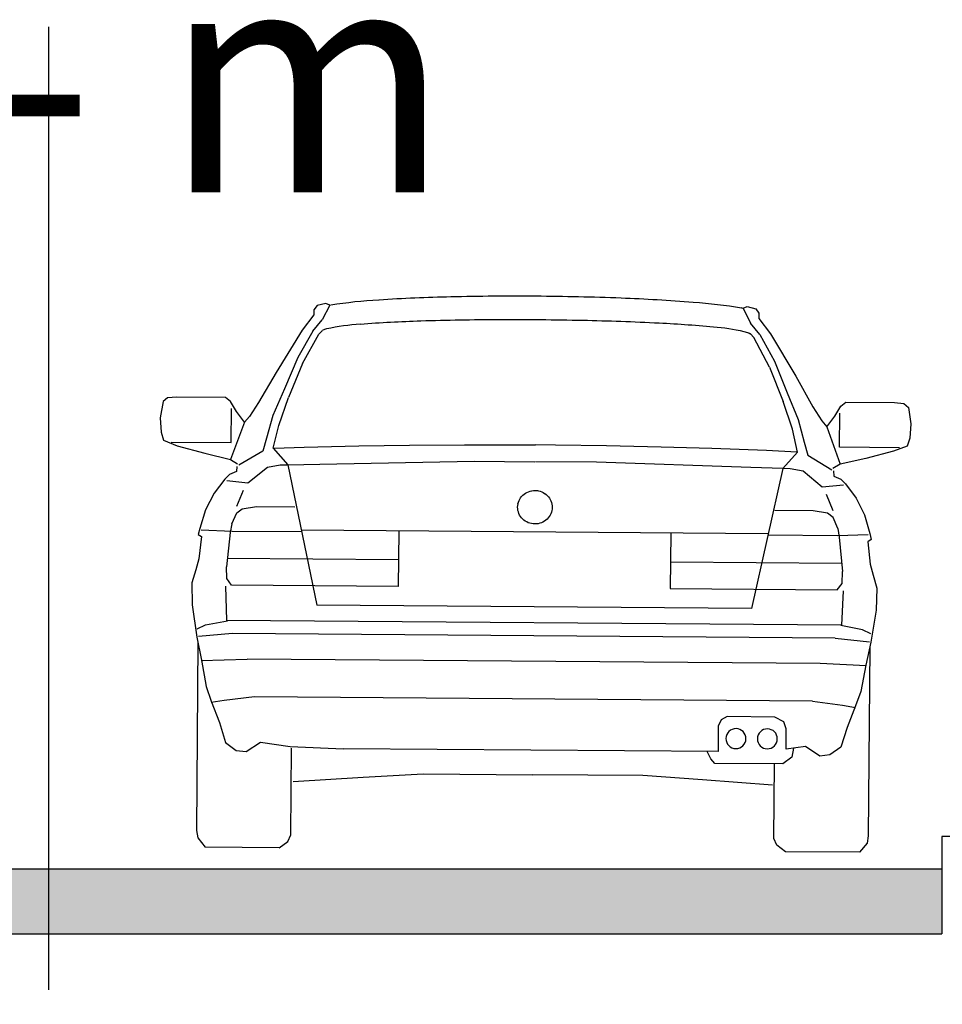
# Model space of a CAD drawing. Units: metres. Extents: x 7525699 to 7534320, y 4820949 to 4827924.
# Drawn here: x 7534033 to 7534036, y 4826227 to 4826230 of the extents above; entities that cross this region are included whole.
import ezdxf

# ---------------------------------------------------------------- set-up
doc = ezdxf.new("R2010")
doc.units = ezdxf.units.M
doc.layers.add('241_S_poprecni profili_text', color=250, linetype='Continuous', lineweight=18)
doc.layers.add('Poprecni profili', color=250, linetype='Continuous', plot=False)
doc.styles.add('Tahoma', font='tahoma.ttf')
doc.dimstyles.new('Marijam', dxfattribs={"dimtxt": 15, "dimasz": 8, "dimexe": 10, "dimexo": 20, "dimgap": 2.5, "dimtad": 1, "dimdec": 0, "dimtxsty": 'Tahoma', "dimblk": 'OBLIQUE', "dimcen": 5, "dimdle": 6, "dimclrd": 256, "dimclre": 256, "dimclrt": 256, "dimadec": 0, "dimazin": 0, "dimtfac": 1, "dimtdec": 0, "dimtmove": 0, "dimatfit": 3, "dimldrblk": 'OBLIQUE', "dimfxl": 15, "dimfxlon": 1, "dimlwd": -1, "dimarcsym": 0})

# ---------------------------------------------------------------- blocks, each defined once
blk = doc.blocks.new('_Oblique')
at = {"color": 0, "linetype": 'ByBlock', "lineweight": -2}
blk.add_line((-0.5, -0.5), (0.5, 0.5), dxfattribs=at)
blk = doc.blocks.new('*D43')
at = {"layer": '241_S_poprecni profili_text', "lineweight": -2, "transparency": 16777216}
for p, q in [((7534030.2647, 4826226.2978), (7534030.2647, 4826225.7978)), ((7534035.7647, 4826226.2978), (7534035.7647, 4826225.7978))]:
    blk.add_line(p, q, dxfattribs=at)
at = {"layer": '241_S_poprecni profili_text', "transparency": 16777216}
blk.add_line((7534030.0647, 4826226.0978), (7534035.9647, 4826226.0978), dxfattribs=at)
at = {"layer": '241_S_poprecni profili_text', "transparency": 16777216, "xscale": 0.3, "yscale": 0.3, "zscale": 0.3, "rotation": 180}
blk.add_blockref('_Oblique', (7534030.2647, 4826226.0978), dxfattribs=at)
at = {"layer": '241_S_poprecni profili_text', "transparency": 16777216, "xscale": 0.3, "yscale": 0.3, "zscale": 0.3}
blk.add_blockref('_Oblique', (7534035.7647, 4826226.0978), dxfattribs=at)
at = {"layer": '241_S_poprecni profili_text', "transparency": 16777216, "insert": (7534033.0147, 4826226.331), "char_height": 0.3, "attachment_point": 5, "style": 'Tahoma'}
blk.add_mtext('5.5', dxfattribs=at)
blk = doc.blocks.new('*D45')
at = {"layer": '241_S_poprecni profili_text', "lineweight": -2, "transparency": 16777216}
for p, q in [((7534035.7647, 4826226.2978), (7534035.7647, 4826225.7978)), ((7534037.2647, 4826226.2978), (7534037.2647, 4826225.7978))]:
    blk.add_line(p, q, dxfattribs=at)
at = {"layer": '241_S_poprecni profili_text', "transparency": 16777216}
blk.add_line((7534035.5647, 4826226.0978), (7534037.4647, 4826226.0978), dxfattribs=at)
at = {"layer": '241_S_poprecni profili_text', "transparency": 16777216, "xscale": 0.3, "yscale": 0.3, "zscale": 0.3, "rotation": 180}
blk.add_blockref('_Oblique', (7534035.7647, 4826226.0978), dxfattribs=at)
at = {"layer": '241_S_poprecni profili_text', "transparency": 16777216, "xscale": 0.3, "yscale": 0.3, "zscale": 0.3}
blk.add_blockref('_Oblique', (7534037.2647, 4826226.0978), dxfattribs=at)
at = {"layer": '241_S_poprecni profili_text', "transparency": 16777216, "insert": (7534036.5147, 4826226.3315), "char_height": 0.3, "attachment_point": 5, "style": 'Tahoma'}
blk.add_mtext('1.5', dxfattribs=at)
blk = doc.blocks.new('*D100')
at = {"layer": '241_S_poprecni profili_text', "lineweight": -2, "transparency": 16777216}
for p, q in [((7534030.2647, 4826226.2978), (7534030.2647, 4826225.7978)), ((7534035.7647, 4826226.2978), (7534035.7647, 4826225.7978))]:
    blk.add_line(p, q, dxfattribs=at)
at = {"layer": '241_S_poprecni profili_text', "transparency": 16777216}
blk.add_line((7534030.0647, 4826226.0978), (7534035.9647, 4826226.0978), dxfattribs=at)
at = {"layer": '241_S_poprecni profili_text', "transparency": 16777216, "xscale": 0.3, "yscale": 0.3, "zscale": 0.3, "rotation": 180}
blk.add_blockref('_Oblique', (7534030.2647, 4826226.0978), dxfattribs=at)
at = {"layer": '241_S_poprecni profili_text', "transparency": 16777216, "xscale": 0.3, "yscale": 0.3, "zscale": 0.3}
blk.add_blockref('_Oblique', (7534035.7647, 4826226.0978), dxfattribs=at)
at = {"layer": '241_S_poprecni profili_text', "transparency": 16777216, "insert": (7534033.0147, 4826226.331), "char_height": 0.3, "attachment_point": 5, "style": 'Tahoma'}
blk.add_mtext('5.5', dxfattribs=at)
blk = doc.blocks.new('*D102')
at = {"layer": '241_S_poprecni profili_text', "lineweight": -2, "transparency": 16777216}
for p, q in [((7534035.7647, 4826226.2978), (7534035.7647, 4826225.7978)), ((7534037.2647, 4826226.2978), (7534037.2647, 4826225.7978))]:
    blk.add_line(p, q, dxfattribs=at)
at = {"layer": '241_S_poprecni profili_text', "transparency": 16777216}
blk.add_line((7534035.5647, 4826226.0978), (7534037.4647, 4826226.0978), dxfattribs=at)
at = {"layer": '241_S_poprecni profili_text', "transparency": 16777216, "xscale": 0.3, "yscale": 0.3, "zscale": 0.3, "rotation": 180}
blk.add_blockref('_Oblique', (7534035.7647, 4826226.0978), dxfattribs=at)
at = {"layer": '241_S_poprecni profili_text', "transparency": 16777216, "xscale": 0.3, "yscale": 0.3, "zscale": 0.3}
blk.add_blockref('_Oblique', (7534037.2647, 4826226.0978), dxfattribs=at)
at = {"layer": '241_S_poprecni profili_text', "transparency": 16777216, "insert": (7534036.5147, 4826226.3315), "char_height": 0.3, "attachment_point": 5, "style": 'Tahoma'}
blk.add_mtext('1.5', dxfattribs=at)

msp = doc.modelspace()

# ---------------------------------------------------------------- hatches: boundary and pattern name
at = {"layer": 'Poprecni profili'}
h = msp.add_hatch(color=256, dxfattribs=at)
h.dxf.hatch_style = 1
h.paths.add_polyline_path([(7534030.2647, 4826227.2978), (7534030.2647, 4826227.0978), (7534033.0147, 4826227.0978), (7534033.0147, 4826227.2978)])
h.paths.add_polyline_path([(7534035.7647, 4826227.0978), (7534035.7647, 4826227.2978), (7534033.0147, 4826227.2978), (7534033.0147, 4826227.0978)])
h = msp.add_hatch(color=256, dxfattribs=at)
h.dxf.hatch_style = 1
h.paths.add_polyline_path([(7534030.2647, 4826227.2978), (7534030.2647, 4826227.0978), (7534033.0147, 4826227.0978), (7534033.0147, 4826227.2978)])
h.paths.add_polyline_path([(7534035.7647, 4826227.0978), (7534035.7647, 4826227.2978), (7534033.0147, 4826227.2978), (7534033.0147, 4826227.0978)])

# ---------------------------------------------------------------- linework, layer by layer
for p, q in [((7534033.0147, 4826229.8907), (7534033.0147, 4826226.926)), ((7534033.0147, 4826229.8907), (7534033.0147, 4826226.926)), ((7534033.0147, 4826229.8907), (7534033.0147, 4826226.926)), ((7534033.0147, 4826229.8907), (7534033.0147, 4826226.926)), ((7534033.8679, 4826229.0387), (7534033.8419, 4826229.0324)), ((7534033.8679, 4826229.0387), (7534033.8419, 4826229.0324)), ((7534033.8809, 4826229.0338), (7534033.8679, 4826229.0387)), ((7534033.8809, 4826229.0338), (7534033.8679, 4826229.0387)), ((7534033.8315, 4826229.0191), (7534033.8314, 4826229.0031)), ((7534033.8315, 4826229.0191), (7534033.8314, 4826229.0031)), ((7534033.8419, 4826229.0324), (7534033.8315, 4826229.0191)), ((7534033.8419, 4826229.0324), (7534033.8315, 4826229.0191)), ((7534033.8809, 4826229.0338), (7534033.8569, 4826228.9885)), ((7534033.8809, 4826229.0338), (7534033.8569, 4826228.9885)), ((7534035.1528, 4826229.0241), (7534035.1659, 4826229.0288)), ((7534035.1528, 4826229.0241), (7534035.1659, 4826229.0288)), ((7534035.1528, 4826229.0241), (7534035.1761, 4826228.9784)), ((7534035.1528, 4826229.0241), (7534035.1761, 4826228.9784)), ((7534035.1659, 4826229.0288), (7534035.1918, 4826229.022)), ((7534035.1659, 4826229.0288), (7534035.1918, 4826229.022)), ((7534035.1918, 4826229.022), (7534035.202, 4826229.0086)), ((7534035.1918, 4826229.022), (7534035.202, 4826229.0086)), ((7534035.202, 4826229.0086), (7534035.2019, 4826228.9926)), ((7534035.202, 4826229.0086), (7534035.2019, 4826228.9926)), ((7534033.8314, 4826229.0031), (7534033.7953, 4826228.9561)), ((7534033.8314, 4826229.0031), (7534033.7953, 4826228.9561)), ((7534033.8283, 4826228.9536), (7534033.8569, 4826228.9885)), ((7534033.8283, 4826228.9536), (7534033.8569, 4826228.9885)), ((7534035.2042, 4826228.9431), (7534035.1761, 4826228.9784)), ((7534035.2042, 4826228.9431), (7534035.1761, 4826228.9784)), ((7534035.2019, 4826228.9926), (7534035.2372, 4826228.945)), ((7534035.2019, 4826228.9926), (7534035.2372, 4826228.945)), ((7534033.7953, 4826228.9561), (7534033.7151, 4826228.8265)), ((7534033.7953, 4826228.9561), (7534033.7151, 4826228.8265)), ((7534033.8283, 4826228.9536), (7534033.7818, 4826228.8725)), ((7534033.8283, 4826228.9536), (7534033.7818, 4826228.8725)), ((7534033.8464, 4826228.9438), (7534033.8566, 4826228.9547)), ((7534033.8464, 4826228.9438), (7534033.8566, 4826228.9547)), ((7534033.7961, 4826228.8533), (7534033.8464, 4826228.9438)), ((7534033.7961, 4826228.8533), (7534033.8464, 4826228.9438)), ((7534035.186, 4826228.9336), (7534035.1759, 4826228.9446)), ((7534035.186, 4826228.9336), (7534035.1759, 4826228.9446)), ((7534035.2348, 4826228.8422), (7534035.186, 4826228.9336)), ((7534035.2348, 4826228.8422), (7534035.186, 4826228.9336)), ((7534035.2042, 4826228.9431), (7534035.2494, 4826228.8612)), ((7534035.2042, 4826228.9431), (7534035.2494, 4826228.8612)), ((7534035.2372, 4826228.945), (7534035.3154, 4826228.8143)), ((7534035.2372, 4826228.945), (7534035.3154, 4826228.8143)), ((7534033.7818, 4826228.8725), (7534033.741, 4826228.7755)), ((7534033.7818, 4826228.8725), (7534033.741, 4826228.7755)), ((7534035.2494, 4826228.8612), (7534035.2888, 4826228.7636)), ((7534035.2494, 4826228.8612), (7534035.2888, 4826228.7636)), ((7534033.7151, 4826228.8265), (7534033.6611, 4826228.7336)), ((7534033.7151, 4826228.8265), (7534033.6611, 4826228.7336)), ((7534033.7961, 4826228.8533), (7534033.7531, 4826228.7488)), ((7534033.7961, 4826228.8533), (7534033.7531, 4826228.7488)), ((7534035.2348, 4826228.8422), (7534035.2762, 4826228.7372)), ((7534035.2348, 4826228.8422), (7534035.2762, 4826228.7372)), ((7534035.3154, 4826228.8143), (7534035.368, 4826228.7205)), ((7534035.3154, 4826228.8143), (7534035.368, 4826228.7205)), ((7534033.741, 4826228.7755), (7534033.7056, 4826228.6934)), ((7534033.741, 4826228.7755), (7534033.7056, 4826228.6934)), ((7534033.3671, 4826228.7363), (7534033.3583, 4826228.6862)), ((7534033.3671, 4826228.7363), (7534033.3583, 4826228.6862)), ((7534033.3811, 4826228.7482), (7534033.3671, 4826228.7363)), ((7534033.3811, 4826228.7482), (7534033.3671, 4826228.7363)), ((7534033.4097, 4826228.7502), (7534033.3811, 4826228.7482)), ((7534033.4097, 4826228.7502), (7534033.3811, 4826228.7482)), ((7534033.5595, 4826228.7491), (7534033.4097, 4826228.7502)), ((7534033.5595, 4826228.7491), (7534033.4097, 4826228.7502)), ((7534033.5747, 4826228.737), (7534033.5595, 4826228.7491)), ((7534033.5747, 4826228.737), (7534033.5595, 4826228.7491)), ((7534033.593, 4826228.7062), (7534033.5747, 4826228.737)), ((7534033.593, 4826228.7062), (7534033.5747, 4826228.737)), ((7534033.6611, 4826228.7336), (7534033.6331, 4826228.6909)), ((7534033.6611, 4826228.7336), (7534033.6331, 4826228.6909)), ((7534033.7232, 4826228.6633), (7534033.7531, 4826228.7488)), ((7534033.7232, 4826228.6633), (7534033.7531, 4826228.7488)), ((7534035.3048, 4826228.6512), (7534035.2762, 4826228.7372)), ((7534035.3048, 4826228.6512), (7534035.2762, 4826228.7372)), ((7534035.2888, 4826228.7636), (7534035.3228, 4826228.681)), ((7534035.2888, 4826228.7636), (7534035.3228, 4826228.681)), ((7534035.4544, 4826228.7226), (7534035.4698, 4826228.7344)), ((7534035.4544, 4826228.7226), (7534035.4698, 4826228.7344)), ((7534035.4698, 4826228.7344), (7534035.6196, 4826228.7333)), ((7534035.4698, 4826228.7344), (7534035.6196, 4826228.7333)), ((7534033.5771, 4826228.6104), (7534033.5779, 4826228.7157)), ((7534033.5771, 4826228.6104), (7534033.5779, 4826228.7157)), ((7534033.6175, 4826228.6731), (7534033.593, 4826228.7062)), ((7534033.6175, 4826228.6731), (7534033.593, 4826228.7062)), ((7534035.368, 4826228.7205), (7534035.3953, 4826228.6774)), ((7534035.368, 4826228.7205), (7534035.3953, 4826228.6774)), ((7534035.4356, 4826228.692), (7534035.4544, 4826228.7226)), ((7534035.4356, 4826228.692), (7534035.4544, 4826228.7226)), ((7534035.6196, 4826228.7333), (7534035.6481, 4826228.7308)), ((7534035.6196, 4826228.7333), (7534035.6481, 4826228.7308)), ((7534035.6481, 4826228.7308), (7534035.6619, 4826228.7187)), ((7534035.6481, 4826228.7308), (7534035.6619, 4826228.7187)), ((7534035.6619, 4826228.7187), (7534035.67, 4826228.6684)), ((7534035.6619, 4826228.7187), (7534035.67, 4826228.6684)), ((7534033.3583, 4826228.6862), (7534033.3611, 4826228.642)), ((7534033.3583, 4826228.6862), (7534033.3611, 4826228.642)), ((7534033.6175, 4826228.6731), (7534033.5744, 4826228.5581)), ((7534033.6175, 4826228.6731), (7534033.5744, 4826228.5581)), ((7534033.6331, 4826228.6909), (7534033.6175, 4826228.6731)), ((7534033.6331, 4826228.6909), (7534033.6175, 4826228.6731)), ((7534033.7056, 4826228.6934), (7534033.6858, 4826228.6239)), ((7534033.7056, 4826228.6934), (7534033.6858, 4826228.6239)), ((7534035.3228, 4826228.681), (7534035.3416, 4826228.6112)), ((7534035.3228, 4826228.681), (7534035.3416, 4826228.6112)), ((7534035.3953, 4826228.6774), (7534035.4106, 4826228.6593)), ((7534035.3953, 4826228.6774), (7534035.4106, 4826228.6593)), ((7534035.4106, 4826228.6593), (7534035.4356, 4826228.692)), ((7534035.4106, 4826228.6593), (7534035.4356, 4826228.692)), ((7534035.4501, 4826228.596), (7534035.4509, 4826228.7013)), ((7534035.4501, 4826228.596), (7534035.4509, 4826228.7013)), ((7534033.7064, 4826228.5931), (7534033.7232, 4826228.6633)), ((7534033.7064, 4826228.5931), (7534033.7232, 4826228.6633)), ((7534035.3205, 4826228.5807), (7534035.3048, 4826228.6512)), ((7534035.3205, 4826228.5807), (7534035.3048, 4826228.6512)), ((7534035.4106, 4826228.6593), (7534035.4519, 4826228.5437)), ((7534035.4106, 4826228.6593), (7534035.4519, 4826228.5437)), ((7534035.67, 4826228.6684), (7534035.6666, 4826228.6243)), ((7534035.67, 4826228.6684), (7534035.6666, 4826228.6243)), ((7534033.3611, 4826228.642), (7534033.3686, 4826228.6173)), ((7534033.3611, 4826228.642), (7534033.3686, 4826228.6173)), ((7534033.3686, 4826228.6173), (7534033.4109, 4826228.6005)), ((7534033.3686, 4826228.6173), (7534033.4109, 4826228.6005)), ((7534033.6858, 4826228.6239), (7534033.6747, 4826228.5843)), ((7534033.6858, 4826228.6239), (7534033.6747, 4826228.5843)), ((7534035.6666, 4826228.6243), (7534035.6587, 4826228.5997)), ((7534035.6666, 4826228.6243), (7534035.6587, 4826228.5997)), ((7534033.3925, 4826228.6118), (7534033.5771, 4826228.6104)), ((7534033.3925, 4826228.6118), (7534033.5771, 4826228.6104)), ((7534033.4109, 4826228.6005), (7534033.4956, 4826228.5774)), ((7534033.4109, 4826228.6005), (7534033.4956, 4826228.5774)), ((7534033.6747, 4826228.5843), (7534033.6003, 4826228.5407)), ((7534033.6747, 4826228.5843), (7534033.6003, 4826228.5407)), ((7534033.7064, 4826228.5931), (7534033.7508, 4826228.5419)), ((7534033.7064, 4826228.5931), (7534033.7508, 4826228.5419)), ((7534033.7088, 4826228.5932), (7534033.8013, 4826228.5964)), ((7534033.7088, 4826228.5932), (7534033.8013, 4826228.5964)), ((7534033.8013, 4826228.5964), (7534033.9704, 4826228.5999)), ((7534033.8013, 4826228.5964), (7534033.9704, 4826228.5999)), ((7534033.9704, 4826228.5999), (7534034.1262, 4826228.6024)), ((7534033.9704, 4826228.5999), (7534034.1262, 4826228.6024)), ((7534034.1262, 4826228.6024), (7534034.295, 4826228.6036)), ((7534034.1262, 4826228.6024), (7534034.295, 4826228.6036)), ((7534034.295, 4826228.6036), (7534034.4513, 4826228.6038)), ((7534034.295, 4826228.6036), (7534034.4513, 4826228.6038)), ((7534034.4513, 4826228.6038), (7534034.5136, 4826228.6037)), ((7534034.4513, 4826228.6038), (7534034.5136, 4826228.6037)), ((7534034.5759, 4826228.6028), (7534034.5136, 4826228.6037)), ((7534034.5759, 4826228.6028), (7534034.5136, 4826228.6037)), ((7534034.7321, 4826228.6002), (7534034.5759, 4826228.6028)), ((7534034.7321, 4826228.6002), (7534034.5759, 4826228.6028)), ((7534034.9009, 4826228.5964), (7534034.7321, 4826228.6002)), ((7534034.9009, 4826228.5964), (7534034.7321, 4826228.6002)), ((7534035.0567, 4826228.5916), (7534034.9009, 4826228.5964)), ((7534035.0567, 4826228.5916), (7534034.9009, 4826228.5964)), ((7534035.2256, 4826228.5855), (7534035.0567, 4826228.5916)), ((7534035.2256, 4826228.5855), (7534035.0567, 4826228.5916)), ((7534035.3181, 4826228.5808), (7534035.2256, 4826228.5855)), ((7534035.3181, 4826228.5808), (7534035.2256, 4826228.5855)), ((7534035.3416, 4826228.6112), (7534035.352, 4826228.5715)), ((7534035.3416, 4826228.6112), (7534035.352, 4826228.5715)), ((7534035.6347, 4826228.5946), (7534035.4501, 4826228.596)), ((7534035.6347, 4826228.5946), (7534035.4501, 4826228.596)), ((7534035.6161, 4826228.5835), (7534035.531, 4826228.5618)), ((7534035.6161, 4826228.5835), (7534035.531, 4826228.5618)), ((7534035.6587, 4826228.5997), (7534035.6161, 4826228.5835)), ((7534035.6587, 4826228.5997), (7534035.6161, 4826228.5835)), ((7534033.4956, 4826228.5774), (7534033.5744, 4826228.5581)), ((7534033.4956, 4826228.5774), (7534033.5744, 4826228.5581)), ((7534033.5744, 4826228.5581), (7534033.5965, 4826228.5445)), ((7534033.5744, 4826228.5581), (7534033.5965, 4826228.5445)), ((7534033.8496, 4826228.5434), (7534034.3251, 4826228.5527)), ((7534033.8496, 4826228.5434), (7534034.3251, 4826228.5527)), ((7534034.3251, 4826228.5527), (7534034.5122, 4826228.5512)), ((7534034.3251, 4826228.5527), (7534034.5122, 4826228.5512)), ((7534035.3205, 4826228.5807), (7534035.2753, 4826228.5302)), ((7534035.3205, 4826228.5807), (7534035.2753, 4826228.5302)), ((7534035.352, 4826228.5715), (7534035.4258, 4826228.5267)), ((7534035.352, 4826228.5715), (7534035.4258, 4826228.5267)), ((7534035.531, 4826228.5618), (7534035.4519, 4826228.5437)), ((7534035.531, 4826228.5618), (7534035.4519, 4826228.5437)), ((7534033.5941, 4826228.537), (7534033.5933, 4826228.5213)), ((7534033.5941, 4826228.537), (7534033.5933, 4826228.5213)), ((7534033.6285, 4826228.4866), (7534033.6883, 4826228.5348)), ((7534033.6285, 4826228.4866), (7534033.6883, 4826228.5348)), ((7534033.6883, 4826228.5348), (7534033.7277, 4826228.542)), ((7534033.6883, 4826228.5348), (7534033.7277, 4826228.542)), ((7534033.7277, 4826228.542), (7534033.7508, 4826228.5419)), ((7534033.7277, 4826228.542), (7534033.7508, 4826228.5419)), ((7534033.7508, 4826228.5419), (7534033.8496, 4826228.5434)), ((7534033.7508, 4826228.5419), (7534033.8496, 4826228.5434)), ((7534033.7508, 4826228.5419), (7534033.8403, 4826228.1101)), ((7534033.7508, 4826228.5419), (7534033.8403, 4826228.1101)), ((7534034.7013, 4826228.5498), (7534034.5142, 4826228.5512)), ((7534034.7013, 4826228.5498), (7534034.5142, 4826228.5512)), ((7534035.1765, 4826228.5332), (7534034.7013, 4826228.5498)), ((7534035.1765, 4826228.5332), (7534034.7013, 4826228.5498)), ((7534035.2753, 4826228.5302), (7534035.1765, 4826228.5332)), ((7534035.2753, 4826228.5302), (7534035.1765, 4826228.5332)), ((7534035.2753, 4826228.5302), (7534035.1792, 4826228.0998)), ((7534035.2753, 4826228.5302), (7534035.1792, 4826228.0998)), ((7534035.2984, 4826228.53), (7534035.2753, 4826228.5302)), ((7534035.2984, 4826228.53), (7534035.2753, 4826228.5302)), ((7534035.3377, 4826228.5222), (7534035.2984, 4826228.53)), ((7534035.3377, 4826228.5222), (7534035.2984, 4826228.53)), ((7534035.3968, 4826228.4731), (7534035.3377, 4826228.5222)), ((7534035.3968, 4826228.4731), (7534035.3377, 4826228.5222)), ((7534035.4519, 4826228.5437), (7534035.4296, 4826228.5304)), ((7534035.4519, 4826228.5437), (7534035.4296, 4826228.5304)), ((7534035.4319, 4826228.5229), (7534035.4325, 4826228.5072)), ((7534035.4319, 4826228.5229), (7534035.4325, 4826228.5072)), ((7534033.5576, 4826228.4976), (7534033.5241, 4826228.4545)), ((7534033.5576, 4826228.4976), (7534033.5241, 4826228.4545)), ((7534033.5716, 4826228.5117), (7534033.5576, 4826228.4976)), ((7534033.5716, 4826228.5117), (7534033.5576, 4826228.4976)), ((7534033.563, 4826228.4938), (7534033.6285, 4826228.4866)), ((7534033.563, 4826228.4938), (7534033.6285, 4826228.4866)), ((7534033.5933, 4826228.5213), (7534033.5716, 4826228.5117)), ((7534033.5933, 4826228.5213), (7534033.5716, 4826228.5117)), ((7534035.4325, 4826228.5072), (7534035.4541, 4826228.4973)), ((7534035.4325, 4826228.5072), (7534035.4541, 4826228.4973)), ((7534035.4541, 4826228.4973), (7534035.4679, 4826228.483)), ((7534035.4541, 4826228.4973), (7534035.4679, 4826228.483)), ((7534033.594, 4826228.4143), (7534033.6152, 4826228.4643)), ((7534033.594, 4826228.4143), (7534033.6152, 4826228.4643)), ((7534035.4624, 4826228.4793), (7534035.3968, 4826228.4731)), ((7534035.4624, 4826228.4793), (7534035.3968, 4826228.4731)), ((7534035.4679, 4826228.483), (7534035.5007, 4826228.4393)), ((7534035.4679, 4826228.483), (7534035.5007, 4826228.4393)), ((7534033.5241, 4826228.4545), (7534033.4975, 4826228.403)), ((7534033.5241, 4826228.4545), (7534033.4975, 4826228.403)), ((7534035.4301, 4826228.4002), (7534035.4097, 4826228.4505)), ((7534035.4301, 4826228.4002), (7534035.4097, 4826228.4505)), ((7534035.5007, 4826228.4393), (7534035.5265, 4826228.3874)), ((7534035.5007, 4826228.4393), (7534035.5265, 4826228.3874)), ((7534033.4975, 4826228.403), (7534033.4801, 4826228.3463)), ((7534033.4975, 4826228.403), (7534033.4801, 4826228.3463)), ((7534033.5939, 4826228.3941), (7534033.6109, 4826228.4067)), ((7534033.5939, 4826228.3941), (7534033.6109, 4826228.4067)), ((7534033.6109, 4826228.4067), (7534033.655, 4826228.4131)), ((7534033.6109, 4826228.4067), (7534033.655, 4826228.4131)), ((7534033.655, 4826228.4131), (7534033.7731, 4826228.4122)), ((7534033.655, 4826228.4131), (7534033.7731, 4826228.4122)), ((7534035.3692, 4826228.3999), (7534035.2511, 4826228.4009)), ((7534035.3692, 4826228.3999), (7534035.2511, 4826228.4009)), ((7534033.579, 4826228.3598), (7534033.5939, 4826228.3941)), ((7534033.579, 4826228.3598), (7534033.5939, 4826228.3941)), ((7534035.4131, 4826228.3928), (7534035.3692, 4826228.3999)), ((7534035.4131, 4826228.3928), (7534035.3692, 4826228.3999)), ((7534035.43, 4826228.38), (7534035.4131, 4826228.3928)), ((7534035.43, 4826228.38), (7534035.4131, 4826228.3928)), ((7534035.4444, 4826228.3454), (7534035.43, 4826228.38)), ((7534035.4444, 4826228.3454), (7534035.43, 4826228.38)), ((7534035.5265, 4826228.3874), (7534035.543, 4826228.3304)), ((7534035.5265, 4826228.3874), (7534035.543, 4826228.3304)), ((7534033.4801, 4826228.3463), (7534033.4753, 4826228.3276)), ((7534033.4801, 4826228.3463), (7534033.4753, 4826228.3276)), ((7534033.4847, 4826228.3417), (7534033.5796, 4826228.338)), ((7534033.4847, 4826228.3417), (7534033.5796, 4826228.338)), ((7534033.579, 4826228.3598), (7534033.5741, 4826228.3336)), ((7534033.579, 4826228.3598), (7534033.5741, 4826228.3336)), ((7534035.2297, 4826228.3292), (7534033.7934, 4826228.3402)), ((7534035.2297, 4826228.3292), (7534033.7934, 4826228.3402)), ((7534035.4444, 4826228.3454), (7534035.4488, 4826228.3192)), ((7534035.4444, 4826228.3454), (7534035.4488, 4826228.3192)), ((7534033.4753, 4826228.3276), (7534033.4853, 4826228.3208)), ((7534033.4753, 4826228.3276), (7534033.4853, 4826228.3208)), ((7534033.4853, 4826228.3208), (7534033.4771, 4826228.252)), ((7534033.4853, 4826228.3208), (7534033.4771, 4826228.252)), ((7534033.5741, 4826228.3336), (7534033.562, 4826228.2281)), ((7534033.5741, 4826228.3336), (7534033.562, 4826228.2281)), ((7534033.5796, 4826228.338), (7534033.7933, 4826228.3364)), ((7534033.5796, 4826228.338), (7534033.7933, 4826228.3364)), ((7534034.0928, 4826228.3379), (7534034.0915, 4826228.1672)), ((7534034.0928, 4826228.3379), (7534034.0915, 4826228.1672)), ((7534034.9302, 4826228.3315), (7534034.9289, 4826228.1608)), ((7534034.9302, 4826228.3315), (7534034.9289, 4826228.1608)), ((7534035.4434, 4826228.3237), (7534035.2296, 4826228.3254)), ((7534035.4434, 4826228.3237), (7534035.2296, 4826228.3254)), ((7534035.5383, 4826228.326), (7534035.4434, 4826228.3237)), ((7534035.5383, 4826228.326), (7534035.4434, 4826228.3237)), ((7534035.4488, 4826228.3192), (7534035.4592, 4826228.2136)), ((7534035.4488, 4826228.3192), (7534035.4592, 4826228.2136)), ((7534035.5475, 4826228.3117), (7534035.5374, 4826228.305)), ((7534035.5475, 4826228.3117), (7534035.5374, 4826228.305)), ((7534035.543, 4826228.3304), (7534035.5475, 4826228.3117)), ((7534035.543, 4826228.3304), (7534035.5475, 4826228.3117)), ((7534035.5374, 4826228.305), (7534035.5446, 4826228.2361)), ((7534035.5374, 4826228.305), (7534035.5446, 4826228.2361)), ((7534033.4771, 4826228.252), (7534033.4676, 4826228.2184)), ((7534033.4771, 4826228.252), (7534033.4676, 4826228.2184)), ((7534034.0922, 4826228.2497), (7534033.565, 4826228.2538)), ((7534034.0922, 4826228.2497), (7534033.565, 4826228.2538)), ((7534033.4676, 4826228.2184), (7534033.4557, 4826228.1788)), ((7534033.4676, 4826228.2184), (7534033.4557, 4826228.1788)), ((7534033.5631, 4826228.1915), (7534033.562, 4826228.2281)), ((7534033.5631, 4826228.1915), (7534033.562, 4826228.2281)), ((7534034.9295, 4826228.2433), (7534035.4567, 4826228.2393)), ((7534034.9295, 4826228.2433), (7534035.4567, 4826228.2393)), ((7534035.5446, 4826228.2361), (7534035.5536, 4826228.2023)), ((7534035.5446, 4826228.2361), (7534035.5536, 4826228.2023)), ((7534033.5775, 4826228.1711), (7534033.5631, 4826228.1915)), ((7534033.5775, 4826228.1711), (7534033.5631, 4826228.1915)), ((7534035.4577, 4826228.1769), (7534035.4592, 4826228.2136)), ((7534035.4577, 4826228.1769), (7534035.4592, 4826228.2136)), ((7534035.5536, 4826228.2023), (7534035.5648, 4826228.1626)), ((7534035.5536, 4826228.2023), (7534035.5648, 4826228.1626)), ((7534033.4557, 4826228.1788), (7534033.4568, 4826228.1107)), ((7534033.4557, 4826228.1788), (7534033.4568, 4826228.1107)), ((7534033.5591, 4826228.1683), (7534033.5629, 4826228.0627)), ((7534033.5591, 4826228.1683), (7534033.5629, 4826228.0627)), ((7534034.0915, 4826228.1672), (7534033.5775, 4826228.1711)), ((7534034.0915, 4826228.1672), (7534033.5775, 4826228.1711)), ((7534034.9289, 4826228.1608), (7534035.4429, 4826228.1568)), ((7534034.9289, 4826228.1608), (7534035.4429, 4826228.1568)), ((7534035.4429, 4826228.1568), (7534035.4577, 4826228.1769)), ((7534035.4429, 4826228.1568), (7534035.4577, 4826228.1769)), ((7534035.5648, 4826228.1626), (7534035.5627, 4826228.0945)), ((7534035.5648, 4826228.1626), (7534035.5627, 4826228.0945)), ((7534035.4613, 4826228.1537), (7534035.4558, 4826228.0482)), ((7534035.4613, 4826228.1537), (7534035.4558, 4826228.0482)), ((7534033.4568, 4826228.1107), (7534033.4715, 4826228.0118)), ((7534033.4568, 4826228.1107), (7534033.4715, 4826228.0118)), ((7534035.1792, 4826228.0998), (7534033.8403, 4826228.1101)), ((7534035.1792, 4826228.0998), (7534033.8403, 4826228.1101)), ((7534035.5627, 4826228.0945), (7534035.5465, 4826227.9958)), ((7534035.5627, 4826228.0945), (7534035.5465, 4826227.9958)), ((7534033.4717, 4826228.0372), (7534033.498, 4826228.049)), ((7534033.4717, 4826228.0372), (7534033.498, 4826228.049)), ((7534033.498, 4826228.049), (7534033.5652, 4826228.062)), ((7534033.498, 4826228.049), (7534033.5652, 4826228.062)), ((7534035.4558, 4826228.0482), (7534033.5629, 4826228.0627)), ((7534035.4558, 4826228.0482), (7534033.5629, 4826228.0627)), ((7534035.5205, 4826228.0335), (7534035.4535, 4826228.0475)), ((7534035.5205, 4826228.0335), (7534035.4535, 4826228.0475)), ((7534033.4715, 4826228.0118), (7534033.4856, 4826227.9405)), ((7534033.4715, 4826228.0118), (7534033.4856, 4826227.9405)), ((7534033.5811, 4826228.0222), (7534033.4761, 4826228.0132)), ((7534033.5811, 4826228.0222), (7534033.4761, 4826228.0132)), ((7534035.437, 4826228.0079), (7534033.5811, 4826228.0222)), ((7534035.437, 4826228.0079), (7534033.5811, 4826228.0222)), ((7534035.437, 4826228.0079), (7534035.5419, 4826227.9974)), ((7534035.437, 4826228.0079), (7534035.5419, 4826227.9974)), ((7534035.5467, 4826228.0213), (7534035.5205, 4826228.0335)), ((7534035.5467, 4826228.0213), (7534035.5205, 4826228.0335)), ((7534033.4747, 4826227.9956), (7534033.4702, 4826227.4159)), ((7534033.4747, 4826227.9956), (7534033.4702, 4826227.4159)), ((7534035.5465, 4826227.9958), (7534035.5312, 4826227.9248)), ((7534035.5465, 4826227.9958), (7534035.5312, 4826227.9248)), ((7534035.543, 4826227.9797), (7534035.5386, 4826227.4)), ((7534035.543, 4826227.9797), (7534035.5386, 4826227.4)), ((7534033.4848, 4826227.9391), (7534033.6261, 4826227.944)), ((7534033.4848, 4826227.9391), (7534033.6261, 4826227.944)), ((7534033.4856, 4826227.9405), (7534033.4997, 4826227.8596)), ((7534033.4856, 4826227.9405), (7534033.4997, 4826227.8596)), ((7534035.3908, 4826227.9305), (7534033.6261, 4826227.944)), ((7534035.3908, 4826227.9305), (7534033.6261, 4826227.944)), ((7534035.532, 4826227.9233), (7534035.3908, 4826227.9305)), ((7534035.532, 4826227.9233), (7534035.3908, 4826227.9305)), ((7534035.5312, 4826227.9248), (7534035.5159, 4826227.8441)), ((7534035.5312, 4826227.9248), (7534035.5159, 4826227.8441)), ((7534033.4997, 4826227.8596), (7534033.5156, 4826227.8146)), ((7534033.4997, 4826227.8596), (7534033.5156, 4826227.8146)), ((7534033.6484, 4826227.8278), (7534033.5557, 4826227.8165)), ((7534033.6484, 4826227.8278), (7534033.5557, 4826227.8165)), ((7534035.3667, 4826227.8147), (7534033.6484, 4826227.8278)), ((7534035.3667, 4826227.8147), (7534033.6484, 4826227.8278)), ((7534035.5159, 4826227.8441), (7534035.4993, 4826227.7994)), ((7534035.5159, 4826227.8441), (7534035.4993, 4826227.7994)), ((7534033.5557, 4826227.8165), (7534033.5156, 4826227.8101)), ((7534033.5557, 4826227.8165), (7534033.5156, 4826227.8101)), ((7534033.5156, 4826227.8146), (7534033.5406, 4826227.7485)), ((7534033.5156, 4826227.8146), (7534033.5406, 4826227.7485)), ((7534035.3667, 4826227.8147), (7534035.4592, 4826227.8019)), ((7534035.3667, 4826227.8147), (7534035.4592, 4826227.8019)), ((7534035.4592, 4826227.8019), (7534035.4993, 4826227.7949)), ((7534035.4592, 4826227.8019), (7534035.4993, 4826227.7949)), ((7534035.4993, 4826227.7994), (7534035.4733, 4826227.7337)), ((7534035.4993, 4826227.7994), (7534035.4733, 4826227.7337)), ((7534035.1045, 4826227.7666), (7534035.0855, 4826227.7564)), ((7534035.1045, 4826227.7666), (7534035.0855, 4826227.7564)), ((7534035.2508, 4826227.7655), (7534035.1045, 4826227.7666)), ((7534035.2508, 4826227.7655), (7534035.1045, 4826227.7666)), ((7534035.278, 4826227.7506), (7534035.2508, 4826227.7655)), ((7534035.278, 4826227.7506), (7534035.2508, 4826227.7655)), ((7534033.5406, 4826227.7485), (7534033.5594, 4826227.687)), ((7534033.5406, 4826227.7485), (7534033.5594, 4826227.687)), ((7534035.0764, 4826227.7371), (7534035.0758, 4826227.6591)), ((7534035.0764, 4826227.7371), (7534035.0758, 4826227.6591)), ((7534035.0855, 4826227.7564), (7534035.0764, 4826227.7371)), ((7534035.0855, 4826227.7564), (7534035.0764, 4826227.7371)), ((7534035.2861, 4826227.729), (7534035.278, 4826227.7506)), ((7534035.2861, 4826227.729), (7534035.278, 4826227.7506)), ((7534035.4733, 4826227.7337), (7534035.4536, 4826227.6725)), ((7534035.4733, 4826227.7337), (7534035.4536, 4826227.6725)), ((7534035.2857, 4826227.667), (7534035.2861, 4826227.729)), ((7534035.2857, 4826227.667), (7534035.2861, 4826227.729)), ((7534033.5594, 4826227.687), (7534033.5924, 4826227.6628)), ((7534033.5594, 4826227.687), (7534033.5924, 4826227.6628)), ((7534033.6233, 4826227.6589), (7534033.6675, 4826227.6877)), ((7534033.6233, 4826227.6589), (7534033.6675, 4826227.6877)), ((7534033.6675, 4826227.6877), (7534033.7584, 4826227.6744)), ((7534033.6675, 4826227.6877), (7534033.7584, 4826227.6744)), ((7534033.7584, 4826227.6744), (7534033.9228, 4826227.6679)), ((7534033.7584, 4826227.6744), (7534033.9228, 4826227.6679)), ((7534035.3455, 4826227.6749), (7534035.2857, 4826227.667)), ((7534035.3455, 4826227.6749), (7534035.2857, 4826227.667)), ((7534035.3893, 4826227.6453), (7534035.3455, 4826227.6749)), ((7534035.3893, 4826227.6453), (7534035.3455, 4826227.6749)), ((7534033.5924, 4826227.6628), (7534033.6233, 4826227.6589)), ((7534033.5924, 4826227.6628), (7534033.6233, 4826227.6589)), ((7534033.761, 4826227.4027), (7534033.763, 4826227.6692)), ((7534033.761, 4826227.4027), (7534033.763, 4826227.6692)), ((7534035.0758, 4826227.6591), (7534033.9228, 4826227.6679)), ((7534035.0758, 4826227.6591), (7534033.9228, 4826227.6679)), ((7534035.0539, 4826227.6365), (7534035.0429, 4826227.6593)), ((7534035.0539, 4826227.6365), (7534035.0429, 4826227.6593)), ((7534035.3085, 4826227.6692), (7534035.303, 4826227.6421)), ((7534035.3085, 4826227.6692), (7534035.303, 4826227.6421)), ((7534035.3087, 4826227.6705), (7534035.3086, 4826227.6699)), ((7534035.3087, 4826227.6705), (7534035.3086, 4826227.6699)), ((7534035.4202, 4826227.6488), (7534035.3893, 4826227.6453)), ((7534035.4202, 4826227.6488), (7534035.3893, 4826227.6453)), ((7534035.4536, 4826227.6725), (7534035.4202, 4826227.6488)), ((7534035.4536, 4826227.6725), (7534035.4202, 4826227.6488)), ((7534035.0661, 4826227.6225), (7534035.0539, 4826227.6365)), ((7534035.0661, 4826227.6225), (7534035.0539, 4826227.6365)), ((7534035.2753, 4826227.6218), (7534035.0661, 4826227.6225)), ((7534035.2753, 4826227.6218), (7534035.0661, 4826227.6225)), ((7534035.2476, 4826227.3912), (7534035.2494, 4826227.6219)), ((7534035.2476, 4826227.3912), (7534035.2494, 4826227.6219)), ((7534035.303, 4826227.6421), (7534035.2753, 4826227.6218)), ((7534035.303, 4826227.6421), (7534035.2753, 4826227.6218)), ((7534033.9831, 4826227.5799), (7534034.1676, 4826227.5906)), ((7534033.9831, 4826227.5799), (7534034.1676, 4826227.5906)), ((7534034.1676, 4826227.5906), (7534034.5058, 4826227.5871)), ((7534034.1676, 4826227.5906), (7534034.5058, 4826227.5871)), ((7534034.8439, 4826227.5854), (7534034.5058, 4826227.5871)), ((7534034.8439, 4826227.5854), (7534034.5058, 4826227.5871)), ((7534035.0283, 4826227.5719), (7534034.8439, 4826227.5854)), ((7534035.0283, 4826227.5719), (7534034.8439, 4826227.5854)), ((7534033.7677, 4826227.5665), (7534033.9831, 4826227.5799)), ((7534033.7677, 4826227.5665), (7534033.9831, 4826227.5799)), ((7534035.2435, 4826227.5552), (7534035.0283, 4826227.5719)), ((7534035.2435, 4826227.5552), (7534035.0283, 4826227.5719)), ((7534033.4702, 4826227.4159), (7534033.4737, 4826227.3931)), ((7534033.4702, 4826227.4159), (7534033.4737, 4826227.3931)), ((7534033.7516, 4826227.3825), (7534033.761, 4826227.4027)), ((7534033.7516, 4826227.3825), (7534033.761, 4826227.4027)), ((7534035.5386, 4826227.4), (7534035.5347, 4826227.3772)), ((7534035.5386, 4826227.4), (7534035.5347, 4826227.3772)), ((7534033.4737, 4826227.3931), (7534033.4969, 4826227.3646)), ((7534033.4737, 4826227.3931), (7534033.4969, 4826227.3646)), ((7534033.7248, 4826227.3628), (7534033.7516, 4826227.3825)), ((7534033.7248, 4826227.3628), (7534033.7516, 4826227.3825)), ((7534035.2568, 4826227.371), (7534035.2476, 4826227.3912)), ((7534035.2568, 4826227.371), (7534035.2476, 4826227.3912)), ((7534035.2832, 4826227.3509), (7534035.2568, 4826227.371)), ((7534035.2832, 4826227.3509), (7534035.2568, 4826227.371)), ((7534035.5347, 4826227.3772), (7534035.5111, 4826227.3491)), ((7534035.5347, 4826227.3772), (7534035.5111, 4826227.3491)), ((7534035.7647, 4826227.3978), (7534035.7647, 4826227.0978)), ((7534037.2647, 4826227.3978), (7534035.7647, 4826227.3978)), ((7534035.7647, 4826227.3978), (7534035.7647, 4826227.0978)), ((7534037.2647, 4826227.3978), (7534035.7647, 4826227.3978)), ((7534033.7248, 4826227.3628), (7534033.4969, 4826227.3646)), ((7534033.7248, 4826227.3628), (7534033.4969, 4826227.3646)), ((7534035.5111, 4826227.3491), (7534035.2832, 4826227.3509)), ((7534035.5111, 4826227.3491), (7534035.2832, 4826227.3509)), ((7534030.2647, 4826227.2978), (7534035.7647, 4826227.2978)), ((7534030.2647, 4826227.2978), (7534035.7647, 4826227.2978)), ((7534030.2647, 4826227.0978), (7534035.7647, 4826227.0978)), ((7534030.2647, 4826227.0978), (7534035.7647, 4826227.0978))]:
    msp.add_line(p, q, dxfattribs=at)
at = {"layer": 'Poprecni profili', "extrusion": (0, 0, -1)}
for centre, major_axis, ratio, start_param, end_param in [((7534034.1179, 4826227.5404), (1.0505, 1.0878), 1, -0.923188, -0.824781), ((7534034.1179, 4826227.5404), (1.0505, 1.0878), 1, -0.923188, -0.824781), ((7534034.3636, 4826223.9557), (3.5464, 3.6724), 1, -0.832949, -0.789476), ((7534034.3636, 4826223.9557), (3.5464, 3.6724), 1, -0.832949, -0.789476), ((7534034.4486, 4826220.6514), (5.8425, 6.0501), 1, -0.791119, -0.759995), ((7534034.4486, 4826220.6514), (5.8425, 6.0501), 1, -0.791119, -0.759995), ((7534034.4559, 4826220.6269), (-6.0677, 5.8595), 1, 0.809905, 0.840969), ((7534034.4559, 4826220.6269), (-6.0677, 5.8595), 1, 0.809905, 0.840969), ((7534034.5893, 4826223.9039), (3.5812, 3.7084), 1, -0.731448, -0.688258), ((7534034.5893, 4826223.9039), (3.5812, 3.7084), 1, -0.731448, -0.688258), ((7534034.8889, 4826227.5012), (1.0737, 1.1119), 1, -0.696214, -0.599246), ((7534034.8889, 4826227.5012), (1.0737, 1.1119), 1, -0.696214, -0.599246), ((7534033.9671, 4826228.5636), (0.3321, 0.3439), 1, -0.949257, -0.942558), ((7534033.9671, 4826228.5636), (0.3321, 0.3439), 1, -0.949257, -0.942558), ((7534035.0664, 4826228.5914), (0.3065, 0.3174), 0.999998, -0.580987, -0.570787), ((7534035.0664, 4826228.5914), (0.3065, 0.3174), 0.999998, -0.580987, -0.570787), ((7534034.2729, 4826225.1231), (2.684, 2.7793), 1, -0.845192, -0.79694), ((7534034.2729, 4826225.1231), (2.684, 2.7793), 1, -0.845192, -0.79694), ((7534034.4233, 4826220.6544), (5.79, 5.9957), 1, -0.799429, -0.7706), ((7534034.4233, 4826220.6544), (5.79, 5.9957), 1, -0.799429, -0.7706), ((7534034.4373, 4826218.6828), (7.1595, 7.4139), 1, -0.771452, -0.74644), ((7534034.4373, 4826218.6828), (7.1595, 7.4139), 1, -0.771452, -0.74644), ((7534034.4959, 4826221.0747), (5.4975, 5.6929), 1, -0.74735, -0.717504), ((7534034.4959, 4826221.0747), (5.4975, 5.6929), 1, -0.74735, -0.717504), ((7534034.7331, 4826225.5739), (-2.4519, 2.3678), 1, 0.850348, 0.902833), ((7534034.7331, 4826225.5739), (-2.4519, 2.3678), 1, 0.850348, 0.902833), ((7534033.8614, 4826228.9502), (-0.0047, 0.00454), 0.999999, 6.255588, 6.367148), ((7534033.8614, 4826228.9502), (-0.0047, 0.00454), 0.999999, 6.255588, 6.367148), ((7534033.8669, 4826228.9436), (-0.0109, 0.0105), 1, 0.098477, 0.341894), ((7534033.8669, 4826228.9436), (-0.0109, 0.0105), 1, 0.098477, 0.341894), ((7534033.8855, 4826228.9045), (-0.0421, 0.0406), 1, 0.353384, 0.55178), ((7534033.8855, 4826228.9045), (-0.0421, 0.0406), 1, 0.353384, 0.55178), ((7534034.0118, 4826228.3183), (0.4572, 0.4734), 1, -0.98351, -0.824284), ((7534034.0118, 4826228.3183), (0.4572, 0.4734), 1, -0.98351, -0.824284), ((7534035.039, 4826228.4817), (0.3369, 0.3489), 1, -0.697003, -0.500965), ((7534035.039, 4826228.4817), (0.3369, 0.3489), 1, -0.697003, -0.500965), ((7534035.1582, 4826228.9222), (0.0199, 0.0206), 1, -0.457577, -0.137139), ((7534035.1582, 4826228.9222), (0.0199, 0.0206), 1, -0.457577, -0.137139), ((7534035.1712, 4826228.9404), (-0.00454, 0.00438), 1, 1.468473, 1.660309), ((7534035.1712, 4826228.9404), (-0.00454, 0.00438), 1, 1.468473, 1.660309), ((7534034.5119, 4826228.4088), (0.0376, 0.039), 1, -1.333963, -0.949722), ((7534034.5119, 4826228.4088), (0.0376, 0.039), 1, -1.333963, -0.949722), ((7534034.5121, 4826228.4081), (0.0381, 0.0395), 1, -0.950303, -0.760266), ((7534034.5121, 4826228.4081), (0.0381, 0.0395), 1, -0.950303, -0.760266), ((7534034.5121, 4826228.4081), (-0.0395, 0.0381), 1, 0.81053, 1.00139), ((7534034.5121, 4826228.4081), (-0.0395, 0.0381), 1, 0.81053, 1.00139), ((7534034.5123, 4826228.4088), (-0.039, 0.0376), 1, 1.000786, 1.385032), ((7534034.5123, 4826228.4088), (-0.039, 0.0376), 1, 1.000786, 1.385032), ((7534034.5096, 4826228.4112), (0.0353, 0.0365), 1, 4.155632, 4.556816), ((7534034.5096, 4826228.4112), (0.0353, 0.0365), 1, 4.155632, 4.556816), ((7534034.511, 4826228.4102), (0.0365, 0.0378), 1, 4.55704, 4.949523), ((7534034.511, 4826228.4102), (0.0365, 0.0378), 1, 4.55704, 4.949523), ((7534034.5132, 4826228.4102), (-0.0377, 0.0365), 1, 1.384739, 1.777278), ((7534034.5132, 4826228.4102), (-0.0377, 0.0365), 1, 1.384739, 1.777278), ((7534034.5146, 4826228.4112), (-0.0365, 0.0353), 1, 1.77753, 2.178701), ((7534034.5146, 4826228.4112), (-0.0365, 0.0353), 1, 1.77753, 2.178701), ((7534034.509, 4826228.4114), (0.0348, 0.036), 1, 3.750129, 4.154977), ((7534034.509, 4826228.4114), (0.0348, 0.036), 1, 3.750129, 4.154977), ((7534034.5096, 4826228.4115), (-0.0365, 0.0353), 1, 4.919085, 5.320249), ((7534034.5096, 4826228.4115), (-0.0365, 0.0353), 1, 4.919085, 5.320249), ((7534034.5146, 4826228.4115), (0.0353, 0.0365), 1, 1.01404, 1.415172), ((7534034.5146, 4826228.4115), (0.0353, 0.0365), 1, 1.01404, 1.415172), ((7534034.5152, 4826228.4113), (0.0348, 0.036), 1, 0.608536, 1.013389), ((7534034.5152, 4826228.4113), (0.0348, 0.036), 1, 0.608536, 1.013389), ((7534034.511, 4826228.4125), (-0.0377, 0.0365), 1, 4.526356, 4.918857), ((7534034.511, 4826228.4125), (-0.0377, 0.0365), 1, 4.526356, 4.918857), ((7534034.5132, 4826228.4125), (0.0365, 0.0377), 1, 1.41541, 1.80793), ((7534034.5132, 4826228.4125), (0.0365, 0.0377), 1, 1.41541, 1.80793), ((7534034.512, 4826228.4139), (0.0376, 0.039), 1, 2.571582, 2.955847), ((7534034.512, 4826228.4139), (0.0376, 0.039), 1, 2.571582, 2.955847), ((7534034.5121, 4826228.4146), (0.0381, 0.0395), 1, 2.191269, 2.572173), ((7534034.5121, 4826228.4146), (0.0381, 0.0395), 1, 2.191269, 2.572173), ((7534034.5123, 4826228.4139), (0.0376, 0.039), 1, 1.807654, 2.191879), ((7534034.5123, 4826228.4139), (0.0376, 0.039), 1, 1.807654, 2.191879), ((7534035.131, 4826227.699), (-0.0221, 0.0214), 1, 5.522919399386685, 11.80610470656627), ((7534035.131, 4826227.699), (-0.0221, 0.0214), 1, 5.522919399386685, 11.80610470656627), ((7534035.2277, 4826227.6983), (-0.0221, 0.0214), 1, 5.522919399221942, 11.80610470640153), ((7534035.2277, 4826227.6983), (-0.0221, 0.0214), 1, 5.522919399221942, 11.80610470640153)]:
    msp.add_ellipse(centre, major_axis=major_axis, ratio=ratio, start_param=start_param, end_param=end_param, dxfattribs=at)

# ---------------------------------------------------------------- texts
at = {"layer": 'Poprecni profili', "insert": (7534031.5099, 4826230.0803), "char_height": 0.7, "attachment_point": 1}
msp.add_mtext_dynamic_manual_height_columns('{\\fArial|b0|i0|c0|p34; \\fArial|b0|i0|c238|p34;m\\fArial|b0|i0|c0|p34; -\\fArial|b0|i0|c238|p34; m}', width=9.886508, gutter_width=12.5, heights=[0], dxfattribs=at)
msp.add_mtext_dynamic_manual_height_columns('{\\fArial|b0|i0|c0|p34; \\fArial|b0|i0|c238|p34;m\\fArial|b0|i0|c0|p34; -\\fArial|b0|i0|c238|p34; m}', width=9.886508, gutter_width=12.5, heights=[0], dxfattribs=at)

# ---------------------------------------------------------------- dimensions: what is measured, and where the dimension line sits
at = {"layer": '241_S_poprecni profili_text'}
for base, p1, p2, text, picture, middle in [((7534035.7647, 4826226.0978), (7534030.2647, 4826227.3978), (7534035.7647, 4826227.3978), '5.5', '*D43', (7534033.0147, 4826226.331)), ((7534035.7647, 4826226.0978), (7534030.2647, 4826227.3978), (7534035.7647, 4826227.3978), '5.5', '*D100', (7534033.0147, 4826226.331)), ((7534037.2647, 4826226.0978), (7534035.7647, 4826227.3978), (7534037.2647, 4826227.3978), '1.5', '*D45', (7534036.5147, 4826226.3315)), ((7534037.2647, 4826226.0978), (7534035.7647, 4826227.3978), (7534037.2647, 4826227.3978), '1.5', '*D102', (7534036.5147, 4826226.3315))]:
    dim = msp.add_linear_dim(base=base, p1=p1, p2=p2, text=text, dimstyle='Marijam', override={"dimtxt": 0.3, "dimasz": 0.3, "dimexe": 0.3, "dimexo": 0.2, "dimgap": 0.08, "dimdle": 0.2, "dimtmove": 1, "dimfxl": 0.2}, dxfattribs=at)
    dim.commit()
    dim.dimension.update_dxf_attribs({"geometry": picture, "text_midpoint": middle})

doc.saveas('drawing.dxf')
